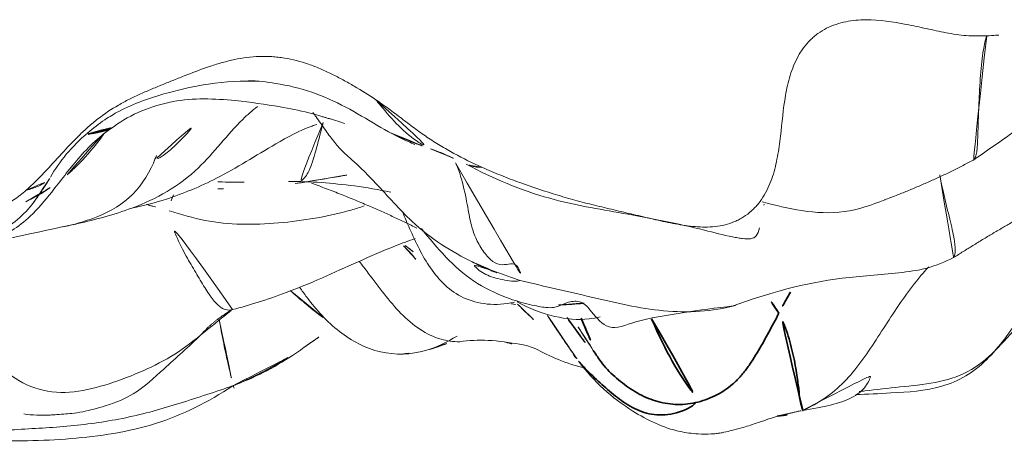
# Model space of a CAD drawing. Units: millimetres. Extents: x -605615453 to 17, y -1703671404 to 113.
# Drawn here: x -605611940 to -605611931, y -1703669094 to -1703669091 of the extents above; entities that cross this region are included whole.
import ezdxf

# ---------------------------------------------------------------- set-up
doc = ezdxf.new("R2010")
doc.units = ezdxf.units.MM
doc.layers.get('0').update_dxf_attribs({"lineweight": 9, "true_color": 0x1c1c1c})
doc.layers.add('10', color=7, linetype='Continuous', true_color=0xffffff)

# ---------------------------------------------------------------- blocks, each defined once
blk = doc.blocks.new('A$C0AC50367')
at = {"layer": '10', "color": 0, "linetype": 'Continuous', "lineweight": 18}
for points, knots in [([(2.2377, 139.3179), (2.2227, 139.2774), (2.2074, 139.237), (2.1773, 139.1559), (2.1627, 139.1153), (2.1202, 138.993), (2.0937, 138.9109), (2.0584, 138.7865), (2.0474, 138.7448), (2.0272, 138.6609), (2.0181, 138.6186), (1.9945, 138.4915), (1.9838, 138.4064), (1.979, 138.2782), (1.9793, 138.2353), (1.9831, 138.1708), (1.985, 138.1492), (1.9899, 138.1064), (1.9929, 138.0852), (2.0039, 138.0221), (2.0137, 137.9809), (2.0384, 137.8999), (2.0532, 137.8601), (2.0867, 137.7818), (2.1054, 137.7433), (2.146, 137.6671), (2.1677, 137.6298), (2.2017, 137.5749), (2.2133, 137.5567), (2.2368, 137.5207), (2.2488, 137.5027), (2.2855, 137.4495), (2.3114, 137.4149), (2.3405, 137.3823)], [0, 0, 0, 0, 0.0625, 0.0625, 0.125, 0.125, 0.25, 0.25, 0.3125, 0.3125, 0.375, 0.375, 0.5, 0.5, 0.5625, 0.5625, 0.59375, 0.59375, 0.625, 0.625, 0.6875, 0.6875, 0.75, 0.75, 0.8125, 0.8125, 0.875, 0.875, 0.90625, 0.90625, 0.9375, 0.9375, 1, 1, 1, 1]), ([(1.5306, 138.593), (1.4936, 138.4959), (1.4236, 138.3012), (1.2677, 138.0386), (1.0532, 137.8167), (0.8265, 137.6034), (0.653, 137.352), (0.6052, 137.0516), (0.6685, 136.7483), (0.7727, 136.4569), (0.9025, 136.1802), (1.0256, 136.0021), (1.0993, 135.9134), (1.1085, 135.9025)], [0, 0, 0, 0, 0.098618, 0.197235, 0.295853, 0.39447, 0.493088, 0.591705, 0.690323, 0.78894, 0.887558, 0.986175, 1, 1, 1, 1]), ([(2.2367, 137.3192), (2.1297, 137.3994), (1.872, 137.6979), (1.9251, 138.162), (1.982, 138.4561), (1.9931, 138.509)], [0, 0, 0, 0, 0.307866, 0.874384, 1, 1, 1, 1]), ([(1.9915, 138.501), (1.9247, 138.3263), (1.893, 138.0662), (1.8968, 137.7135), (1.9821, 137.5148), (2.1275, 137.3279), (2.3413, 137.1478), (2.5681, 136.9817), (2.7611, 136.8009), (2.8459, 136.6901), (2.8854, 136.6308)], [0, 0, 0, 0, 0.322631, 0.443288, 0.538203, 0.617037, 0.720843, 0.853379, 0.926312, 1, 1, 1, 1]), ([(0.2677, 138.472), (0.2388, 138.2276), (0.2052, 137.7383), (0.2141, 137.0052), (0.3228, 136.2701), (0.5408, 135.8352), (0.6791, 135.627)], [0, 0, 0, 0, 0.250794, 0.501463, 0.751363, 1, 1, 1, 1]), ([(1.8604, 138.2538), (1.8439, 138.1539), (1.8316, 137.9567), (1.9028, 137.6545), (1.9717, 137.3384), (2.0191, 137.1209), (2.0439, 137.0051)], [0, 0, 0, 0, 0.245903, 0.482156, 0.72454, 1, 1, 1, 1]), ([(0.4401, 137.4021), (0.435, 137.3693), (0.4298, 137.3), (0.4278, 137.2137), (0.437, 137.0933), (0.4485, 136.933), (0.517, 136.6628), (0.6164, 136.435), (0.8516, 136.1836), (1.0118, 135.9989), (1.1086, 135.9024)], [0, 0, 0, 0, 0.187865, 0.335551, 0.44623, 0.522607, 0.584685, 0.680592, 0.817121, 1, 1, 1, 1]), ([(2.2424, 137.3863), (2.2754, 137.3171), (2.3234, 137.233), (2.3785, 137.1537), (2.39, 137.1379)], [0, 0, 0, 0, 0.797134, 1, 1, 1, 1]), ([(2.3405, 137.3823), (2.3447, 137.3641), (2.3588, 137.3143), (2.3907, 137.2404), (2.4251, 137.1943), (2.4454, 137.1795)], [0, 0, 0, 0, 0.220458, 0.622536, 1, 1, 1, 1]), ([(2.3405, 137.3823), (2.3882, 137.3288), (2.4389, 137.278), (2.5428, 137.1789), (2.5962, 137.1308), (2.7021, 137.0337), (2.7546, 136.9847), (2.83, 136.9078), (2.8544, 136.8817), (2.9016, 136.8284), (2.9243, 136.8012), (2.9891, 136.7176), (3.028, 136.6592), (3.0807, 136.5681), (3.0973, 136.5371), (3.1289, 136.4741), (3.144, 136.4421), (3.1731, 136.3776), (3.1871, 136.345), (3.2147, 136.2796), (3.2417, 136.2141), (3.2681, 136.1483), (3.2943, 136.0824), (3.3074, 136.0494), (3.346, 135.9504), (3.371, 135.884), (3.4044, 135.783), (3.4149, 135.7491), (3.434, 135.6805), (3.4426, 135.646), (3.4571, 135.5767), (3.463, 135.542), (3.4718, 135.472), (3.4747, 135.4369), (3.4772, 135.3663), (3.4769, 135.3308), (3.4736, 135.2773), (3.472, 135.2594), (3.4681, 135.2239), (3.4656, 135.2062), (3.4514, 135.1185), (3.4336, 135.0499), (3.3989, 134.9488), (3.386, 134.9155), (3.3578, 134.8493), (3.3426, 134.8166), (3.3108, 134.7521), (3.2941, 134.7202), (3.2597, 134.6571), (3.242, 134.6258), (3.1875, 134.5326), (3.1491, 134.4715), (3.1087, 134.4116)], [0, 0, 0, 0, 0.0625, 0.0625, 0.125, 0.125, 0.1875, 0.1875, 0.21875, 0.21875, 0.25, 0.25, 0.3125, 0.3125, 0.34375, 0.34375, 0.375, 0.375, 0.40625, 0.40625, 0.4375, 0.46875, 0.46875, 0.5, 0.5, 0.5625, 0.5625, 0.59375, 0.59375, 0.625, 0.625, 0.65625, 0.65625, 0.6875, 0.6875, 0.71875, 0.71875, 0.734375, 0.734375, 0.75, 0.75, 0.8125, 0.8125, 0.84375, 0.84375, 0.875, 0.875, 0.90625, 0.90625, 0.9375, 0.9375, 1, 1, 1, 1]), ([(2.4508, 137.1757), (2.5854, 137.1032), (2.7507, 136.962), (2.9308, 136.7321), (3.0641, 136.5094), (3.166, 136.2082), (3.2566, 135.8087), (3.27, 135.5468), (3.2651, 135.4028)], [0, 0, 0, 0, 0.274729, 0.363543, 0.426722, 0.626914, 0.795555, 1, 1, 1, 1]), ([(2.0283, 137.0714), (2.0372, 137.0293), (2.0808, 136.8386), (2.1608, 136.5232), (2.3204, 136.177), (2.5635, 135.8538), (2.8594, 135.6409), (3.0174, 135.4609), (3.0512, 135.4174)], [0, 0, 0, 0, 0.06771, 0.305688, 0.471513, 0.64004, 0.916934, 1, 1, 1, 1]), ([(2.0437, 137.0062), (2.0597, 136.9419), (2.1129, 136.7636), (2.251, 136.4901), (2.4785, 136.3385), (2.6132, 136.2837), (2.6344, 136.2755)], [0, 0, 0, 0, 0.201124, 0.566722, 0.932319, 1, 1, 1, 1]), ([(2.4704, 137.0356), (2.4936, 137.0085), (2.5842, 136.9094), (2.7588, 136.762), (2.9155, 136.6485), (2.9913, 136.5918)], [0, 0, 0, 0, 0.155768, 0.585772, 1, 1, 1, 1]), ([(2.8854, 136.6308), (2.9355, 136.5646), (3.0153, 136.4195), (3.1275, 136.0667), (3.1147, 135.6465), (3.0568, 135.2679), (3.0136, 135.0367), (2.9789, 134.911), (2.9648, 134.8629), (2.9536, 134.8252), (2.9451, 134.7951), (2.9184, 134.707), (2.9061, 134.6813), (2.9067, 134.678), (2.9073, 134.6781)], [0, 0, 0, 0, 0.121197, 0.230532, 0.427396, 0.572519, 0.666508, 0.698597, 0.712135, 0.724927, 0.752086, 0.78429, 0.968711, 1, 1, 1, 1]), ([(2.1912, 136.4696), (2.211, 136.3742), (2.2737, 136.1405), (2.4471, 135.7187), (2.6935, 135.3417), (2.8527, 135.0487), (2.8952, 134.9266), (2.8996, 134.9132)], [0, 0, 0, 0, 0.172559, 0.443305, 0.783613, 0.976464, 1, 1, 1, 1]), ([(2.6124, 136.2709), (2.6122, 136.2706), (2.6097, 136.2664), (2.6119, 136.2527), (2.6332, 136.2187), (2.6856, 136.1525), (2.8197, 136.0102), (2.9685, 135.8879), (3.0609, 135.8019)], [0, 0, 0, 0, 0.008714, 0.114172, 0.218885, 0.327688, 0.573575, 1, 1, 1, 1]), ([(1.3269, 135.6286), (1.3238, 135.6386), (1.3192, 135.6682), (1.3339, 135.7228), (1.4016, 135.7922), (1.5112, 135.865), (1.6414, 135.9414), (1.7761, 136.0218), (1.9446, 136.1082), (2.0937, 136.1689), (2.1641, 136.1663)], [0, 0, 0, 0, 0.074258, 0.206507, 0.338756, 0.471005, 0.603254, 0.735502, 0.867751, 1, 1, 1, 1]), ([(2.1641, 136.1663), (2.1347, 136.0649), (2.0734, 135.864), (2.0445, 135.5534), (2.0583, 135.2382), (2.0987, 134.9259), (2.1504, 134.6836), (2.1945, 134.5473), (2.2071, 134.5109)], [0, 0, 0, 0, 0.186311, 0.372622, 0.558933, 0.745243, 0.931554, 1, 1, 1, 1]), ([(1.2414, 135.7419), (1.1883, 135.733), (1.0617, 135.7095), (0.8894, 135.6732), (0.7532, 135.6398), (0.6993, 135.6281), (0.6818, 135.6232)], [0, 0, 0, 0, 0.180328, 0.453552, 0.726776, 1, 1, 1, 1]), ([(0.6818, 135.6232), (0.6655, 135.6186), (0.6519, 135.6114), (0.6665, 135.6199), (0.6794, 135.6271)], [0, 0, 0, 0, 0.526959, 1, 1, 1, 1]), ([(0.6818, 135.6232), (0.7144, 135.5339), (0.7886, 135.3604), (0.9134, 135.1521), (0.9988, 135.0298), (1.0308, 134.9853)], [0, 0, 0, 0, 0.387569, 0.775137, 1, 1, 1, 1]), ([(1.3276, 135.6264), (1.3611, 135.4901), (1.4372, 135.251), (1.6266, 134.7833), (1.8104, 134.4041), (1.9109, 134.1318), (1.9302, 134.0758)], [0, 0, 0, 0, 0.340678, 0.53931, 0.905247, 1, 1, 1, 1]), ([(2.7299, 134.0791), (2.7373, 134.0985), (2.7825, 134.2097), (2.8912, 134.4012), (3.0507, 134.663), (3.1813, 134.9505), (3.2492, 135.2324), (3.2675, 135.4161), (3.2717, 135.4935)], [0, 0, 0, 0, 0.041844, 0.244849, 0.447853, 0.650858, 0.853862, 1, 1, 1, 1]), ([(2.4139, 135.1532), (2.4162, 134.9662), (2.3933, 134.6805), (2.3463, 134.3861), (2.3231, 134.2839)], [0, 0, 0, 0, 0.646611, 1, 1, 1, 1]), ([(1.4875, 135.138), (1.4518, 135.0976), (1.2927, 134.9125), (1.1424, 134.7093), (1.0279, 134.5406)], [0, 0, 0, 0, 0.223025, 1, 1, 1, 1]), ([(2.9156, 134.8573), (2.8462, 134.8761), (2.6931, 134.9143), (2.5058, 134.9708), (2.4201, 135.0313), (2.4029, 135.0756), (2.3967, 135.0959)], [0, 0, 0, 0, 0.249496, 0.499664, 0.749832, 1, 1, 1, 1]), ([(2.3967, 135.0959), (2.4158, 134.9644), (2.4565, 134.7661), (2.482, 134.5659), (2.4876, 134.498)], [0, 0, 0, 0, 0.660475, 1, 1, 1, 1]), ([(1.5171, 135.0596), (1.488, 135.0391), (1.35, 134.9393), (1.1213, 134.7355), (0.9347, 134.3782), (0.9465, 134.0137), (1.0497, 133.8062), (1.1023, 133.7211)], [0, 0, 0, 0, 0.065801, 0.315045, 0.564289, 0.813534, 1, 1, 1, 1]), ([(3, 134.947), (2.9882, 134.9377), (2.9402, 134.9012), (2.856, 134.8443), (2.7636, 134.7757), (2.6719, 134.6981), (2.6268, 134.6449), (2.5631, 134.5757), (2.4964, 134.5061), (2.327, 134.339), (2.0043, 134.0632), (1.8162, 133.7682), (1.7287, 133.585)], [0, 0, 0, 0, 0.025304, 0.100372, 0.161562, 0.189558, 0.275168, 0.305236, 0.337814, 0.416078, 0.648004, 1, 1, 1, 1]), ([(1.7362, 134.5526), (1.7035, 134.5263), (1.5537, 134.4096), (1.2745, 134.2117), (1.0773, 133.9354), (1.0541, 133.7523), (1.0537, 133.6984)], [0, 0, 0, 0, 0.105708, 0.477265, 0.848822, 1, 1, 1, 1]), ([(3.1087, 134.4116), (3.0837, 134.3745), (3.058, 134.3378), (3.0052, 134.2653), (2.9781, 134.2294), (2.9237, 134.1579), (2.8964, 134.1222), (2.8563, 134.068), (2.8431, 134.0499), (2.8172, 134.0133), (2.8045, 133.9949), (2.767, 133.9392), (2.7428, 133.9016), (2.6963, 133.8253), (2.6739, 133.7866), (2.6097, 133.6688), (2.5708, 133.5879), (2.5342, 133.5056)], [0, 0, 0, 0, 0.125, 0.125, 0.25, 0.25, 0.375, 0.375, 0.4375, 0.4375, 0.5, 0.5, 0.625, 0.625, 0.75, 0.75, 1, 1, 1, 1]), ([(3.1087, 134.4116), (3.092, 134.3975), (3.0163, 134.3345), (2.8806, 134.2209), (2.7401, 134.0478), (2.6728, 133.919), (2.6543, 133.8276)], [0, 0, 0, 0, 0.087314, 0.391543, 0.695771, 1, 1, 1, 1]), ([(2.8312, 134.2932), (2.8023, 134.2302), (2.7648, 134.1425), (2.7183, 134.0243), (2.7052, 133.9826), (2.7003, 133.9643)], [0, 0, 0, 0, 0.515911, 0.759703, 1, 1, 1, 1]), ([(2.1553, 134.1845), (2.1074, 134.1645), (1.937, 134.0902), (1.6584, 133.9576), (1.4325, 133.7312), (1.362, 133.4635), (1.3719, 133.3142), (1.3894, 133.2335)], [0, 0, 0, 0, 0.103282, 0.377189, 0.673436, 0.832065, 1, 1, 1, 1]), ([(1.868, 134.1753), (1.8423, 134.1491), (1.8057, 134.1145), (1.7715, 134.0847), (1.7542, 134.071), (1.7492, 134.0681), (1.749, 134.0684)], [0, 0, 0, 0, 0.376431, 0.570329, 0.767559, 1, 1, 1, 1]), ([(2.0158, 134.0242), (1.8471, 133.8894), (1.6009, 133.6783), (1.4279, 133.3191), (1.3668, 133.1052), (1.3355, 132.9287), (1.3522, 132.8545), (1.3964, 132.7773), (1.4037, 132.6595), (1.3036, 132.5711), (1.131, 132.4362), (1.2377, 132.1965), (1.3034, 131.7826), (1.3426, 131.5173), (1.3572, 131.3731)], [0, 0, 0, 0, 0.109649, 0.166922, 0.210449, 0.249452, 0.3079, 0.372135, 0.44002, 0.51285, 0.612234, 0.716524, 0.850011, 1, 1, 1, 1]), ([(0.9886, 133.9544), (0.9963, 133.9253), (1.0244, 133.8336), (1.0654, 133.7455), (1.0959, 133.6861)], [0, 0, 0, 0, 0.314354, 1, 1, 1, 1]), ([(2.6913, 133.9451), (2.6804, 133.9136), (2.6589, 133.8547), (2.6184, 133.7625), (2.5871, 133.696), (2.5663, 133.6558)], [0, 0, 0, 0, 0.245238, 0.492773, 1, 1, 1, 1]), ([(2.5733, 133.7338), (2.5427, 133.7191), (2.4436, 133.6812), (2.2321, 133.6355), (2.0709, 133.6083), (1.9507, 133.5727), (1.8368, 133.5123), (1.7427, 133.4359), (1.7005, 133.3574), (1.714, 133.2797), (1.7208, 133.2183), (1.6491, 133.1843), (1.5872, 133.1637), (1.5748, 133.1854)], [0, 0, 0, 0, 0.061545, 0.155391, 0.249236, 0.343082, 0.436927, 0.530773, 0.624618, 0.718464, 0.812309, 0.906155, 1, 1, 1, 1]), ([(1.0537, 133.6989), (1.0643, 133.6197), (1.0741, 133.458), (1.0398, 133.225), (1.0128, 133.0794), (0.9177, 132.9138), (0.8552, 132.7387), (0.8355, 132.6532)], [0, 0, 0, 0, 0.292821, 0.598823, 0.745568, 0.882698, 1, 1, 1, 1]), ([(2.5604, 133.6423), (2.4398, 133.4134), (2.2566, 132.9824), (2.1427, 132.2846), (2.0416, 131.7635), (1.9554, 131.4427), (1.9351, 131.3323), (1.9274, 131.273), (1.926, 131.2139), (1.9505, 131.1718), (1.9921, 131.1571), (2.0196, 131.1507)], [0, 0, 0, 0, 0.255284, 0.467835, 0.70351, 0.787053, 0.80328, 0.820777, 0.864504, 0.925021, 1, 1, 1, 1]), ([(2.5342, 133.5056), (2.5341, 133.5394), (2.5403, 133.5913), (2.5591, 133.6406), (2.5672, 133.6577)], [0, 0, 0, 0, 0.645673, 1, 1, 1, 1]), ([(1.5748, 133.1854), (1.5618, 133.2081), (1.5741, 133.3187), (1.6117, 133.4669), (1.6718, 133.5547), (1.7205, 133.5937), (1.7361, 133.6053)], [0, 0, 0, 0, 0.289934, 0.579867, 0.869801, 1, 1, 1, 1]), ([(1.7321, 133.5916), (1.7117, 133.5521), (1.6491, 133.4212), (1.6007, 133.2839), (1.5748, 133.1854)], [0, 0, 0, 0, 0.306549, 1, 1, 1, 1]), ([(2.5342, 133.5056), (2.5109, 133.4533), (2.4885, 133.4007), (2.4456, 133.2949), (2.4252, 133.2416), (2.3664, 133.0809), (2.3307, 132.9725), (2.2813, 132.8085), (2.2499, 132.6988), (2.2218, 132.5884), (2.1946, 132.4776), (2.1815, 132.4221), (2.1555, 132.3111), (2.1424, 132.2555), (2.1161, 132.1445), (2.1029, 132.089), (2.0837, 132.0056), (2.0775, 131.9777), (2.0656, 131.9219), (2.0599, 131.894), (2.0442, 131.81), (2.0355, 131.7539), (2.0262, 131.6411), (2.0254, 131.5844), (2.0382, 131.47), (2.0515, 131.4147), (2.0795, 131.3486), (2.0856, 131.3356), (2.0989, 131.3102), (2.1203, 131.2732), (2.1462, 131.2392), (2.1749, 131.2072), (2.185, 131.1969), (2.2061, 131.177), (2.2387, 131.1486), (2.2743, 131.1242), (2.324, 131.0948), (2.3501, 131.0816), (2.403, 131.0584), (2.4299, 131.0482), (2.512, 131.0213), (2.5683, 131.0081), (2.6827, 130.9871), (2.7404, 130.9793), (2.914, 130.9588), (3.0303, 130.9492), (3.1736, 130.9242), (3.2021, 130.9186), (3.2589, 130.9055), (3.2872, 130.8981), (3.3711, 130.8723), (3.425, 130.8508), (3.4886, 130.8159), (3.5012, 130.8085), (3.5258, 130.7929), (3.5379, 130.7846), (3.5728, 130.7589), (3.5947, 130.7401), (3.6251, 130.7095), (3.6348, 130.6989), (3.6535, 130.6768), (3.6625, 130.6652), (3.6877, 130.6299), (3.7025, 130.6053), (3.7283, 130.5541), (3.7393, 130.5275), (3.7578, 130.4726), (3.7652, 130.4448), (3.7823, 130.3607), (3.7872, 130.3036), (3.7884, 130.1301), (3.7711, 130.0164), (3.7379, 129.8466), (3.7255, 129.7901), (3.7008, 129.6772), (3.6884, 129.6207), (3.6723, 129.5357), (3.6674, 129.5073), (3.6592, 129.4503), (3.6527, 129.393), (3.6504, 129.3353), (3.6498, 129.2773), (3.6504, 129.2482), (3.6516, 129.2191)], [0, 0, 0, 0, 0.03125, 0.03125, 0.0625, 0.0625, 0.125, 0.125, 0.15625, 0.1875, 0.1875, 0.21875, 0.21875, 0.25, 0.25, 0.28125, 0.28125, 0.296875, 0.296875, 0.3125, 0.3125, 0.34375, 0.34375, 0.375, 0.375, 0.40625, 0.40625, 0.414062, 0.414062, 0.421875, 0.4375, 0.4375, 0.445312, 0.445312, 0.453125, 0.46875, 0.46875, 0.484375, 0.484375, 0.5, 0.5, 0.53125, 0.53125, 0.5625, 0.5625, 0.625, 0.625, 0.640625, 0.640625, 0.65625, 0.65625, 0.6875, 0.6875, 0.695312, 0.695312, 0.703125, 0.703125, 0.71875, 0.71875, 0.726562, 0.726562, 0.734375, 0.734375, 0.75, 0.75, 0.765625, 0.765625, 0.78125, 0.78125, 0.8125, 0.8125, 0.875, 0.875, 0.90625, 0.90625, 0.9375, 0.9375, 0.953125, 0.953125, 0.96875, 0.984375, 0.984375, 1, 1, 1, 1]), ([(1.3939, 133.2109), (1.3339, 133.1077), (1.2597, 132.912), (1.2333, 132.6628), (1.2571, 132.5361), (1.2649, 132.5052)], [0, 0, 0, 0, 0.471286, 0.869537, 1, 1, 1, 1]), ([(1.5748, 133.1854), (1.5488, 133.0864), (1.5056, 132.8837), (1.4325, 132.5805), (1.3612, 132.275), (1.3091, 131.9663), (1.3026, 131.6557), (1.3365, 131.4526), (1.3621, 131.3539)], [0, 0, 0, 0, 0.167084, 0.334169, 0.501253, 0.668338, 0.835422, 1, 1, 1, 1]), ([(1.3658, 132.8584), (1.3658, 132.8039), (1.3723, 132.6863), (1.3881, 132.5888), (1.3957, 132.5544)], [0, 0, 0, 0, 0.587807, 1, 1, 1, 1]), ([(0.9413, 132.7301), (0.9394, 132.7287), (0.9206, 132.7147), (0.9023, 132.6998), (0.8862, 132.686)], [0, 0, 0, 0, 0.097737, 1, 1, 1, 1]), ([(1.2581, 132.7863), (1.2047, 132.7505), (1.0857, 132.6668), (0.9731, 132.5729), (0.9803, 132.5628)], [0, 0, 0, 0, 0.435626, 1, 1, 1, 1]), ([(0.9803, 132.5628), (1.0322, 132.5967), (1.1296, 132.6612), (1.2284, 132.7236), (1.2667, 132.7472)], [0, 0, 0, 0, 0.615787, 1, 1, 1, 1]), ([(0.8881, 132.6876), (0.7136, 132.5583), (0.4838, 132.3001), (0.299, 131.9229), (0.2693, 131.6871), (0.2679, 131.582), (0.2734, 131.5205), (0.2778, 131.488), (0.2816, 131.4656), (0.2892, 131.428), (0.3021, 131.3769), (0.3225, 131.2929), (0.3642, 131.1718), (0.4, 131.0641), (0.4221, 131.0003)], [0, 0, 0, 0, 0.20819, 0.35173, 0.401751, 0.438065, 0.451865, 0.463411, 0.47358, 0.484546, 0.553753, 0.664097, 0.813999, 1, 1, 1, 1]), ([(1.3572, 131.3733), (1.4679, 131.075), (1.596, 130.6144), (1.6252, 130.0487), (1.6693, 129.7274), (1.7312, 129.575), (1.7692, 129.5003)], [0, 0, 0, 0, 0.505704, 0.755973, 0.879029, 1, 1, 1, 1]), ([(2.2424, 131.1275), (2.2121, 131.0159), (2.1548, 130.7814), (2.1364, 130.426), (2.2137, 130.1969), (2.2603, 130.0838), (2.2607, 130.0828)], [0, 0, 0, 0, 0.316842, 0.65687, 0.996897, 1, 1, 1, 1]), ([(0.4716, 130.7829), (0.4602, 130.7797), (0.4617, 130.781), (0.473, 130.7852), (0.474, 130.7855)], [0, 0, 0, 0, 0.918425, 1, 1, 1, 1]), ([(0.4709, 130.7844), (0.4836, 130.6946), (0.5142, 130.537), (0.5742, 130.3515), (0.6673, 130.2463), (0.7393, 130.2085), (0.7705, 130.2066), (0.7765, 130.2072)], [0, 0, 0, 0, 0.214841, 0.428825, 0.666232, 0.930381, 1, 1, 1, 1]), ([(1.6911, 129.7108), (1.6734, 129.7273), (1.5992, 129.7941), (1.4591, 129.9037), (1.2645, 130.0338), (1.0687, 130.1594), (0.8792, 130.286), (0.7078, 130.4265), (0.5703, 130.5918), (0.4982, 130.7145), (0.4716, 130.7829)], [0, 0, 0, 0, 0.043789, 0.180391, 0.316992, 0.453594, 0.590195, 0.726797, 0.863398, 1, 1, 1, 1]), ([(0.6049, 130.3328), (0.6083, 130.2337), (0.6198, 129.9897), (0.64, 129.6669), (0.7543, 129.3912), (0.9484, 129.1509), (1.2782, 128.9283), (1.6682, 128.6415), (1.9402, 128.3957), (2.1098, 128.2896), (2.14, 128.2719)], [0, 0, 0, 0, 0.10991, 0.270609, 0.350986, 0.433151, 0.604841, 0.781372, 0.96186, 1, 1, 1, 1]), ([(2.1363, 128.2443), (2.0506, 128.2797), (1.8789, 128.3651), (1.6513, 128.5482), (1.4292, 128.7502), (1.2016, 128.9466), (0.9711, 129.1423), (0.7819, 129.3713), (0.699, 129.6554), (0.6711, 129.9569), (0.6462, 130.1718), (0.6319, 130.2868), (0.6299, 130.3027)], [0, 0, 0, 0, 0.102527, 0.212514, 0.3225, 0.432486, 0.542472, 0.652458, 0.762444, 0.87243, 0.982416, 1, 1, 1, 1]), ([(2.4717, 129.618), (2.4678, 129.6174), (2.408, 129.6078), (2.2723, 129.5776), (2.0651, 129.5246), (1.8962, 129.4877), (1.8032, 129.4852), (1.7759, 129.4954), (1.7678, 129.5013), (1.7676, 129.5014)], [0, 0, 0, 0, 0.013709, 0.209902, 0.406096, 0.60229, 0.798484, 0.994678, 1, 1, 1, 1]), ([(3.6516, 129.2191), (3.6507, 129.221), (3.6164, 129.2329), (3.4707, 129.2587), (3.2261, 129.2795), (2.9881, 129.2894), (2.8338, 129.2936), (2.7396, 129.297), (2.6758, 129.3016), (2.6308, 129.3095), (2.6045, 129.3236), (2.5951, 129.3354), (2.5926, 129.3396)], [0, 0, 0, 0, 0.086268, 0.193923, 0.301578, 0.409233, 0.516887, 0.624542, 0.732197, 0.839852, 0.947507, 1, 1, 1, 1]), ([(2.5933, 129.3384), (2.6698, 129.2279), (2.8083, 129.0172), (3.0905, 128.6638), (3.2008, 128.2977), (3.2772, 128.0396), (3.2979, 127.9705), (3.2979, 127.9705)], [0, 0, 0, 0, 0.279015, 0.514772, 0.874038, 0.99996, 1, 1, 1, 1]), ([(3.6516, 129.2191), (3.6527, 129.1919), (3.6543, 129.1647), (3.6581, 129.1104), (3.6603, 129.0833), (3.6627, 129.0562)], [0, 0, 0, 0, 0.5, 0.5, 1, 1, 1, 1])]:
    blk.add_open_spline(points, degree=3, knots=knots, dxfattribs=at)
for points, degree in [([(0.2752, 138.4329), (0.2685, 138.353), (0.2572, 138.1944), (0.2612, 137.9569), (0.2845, 137.7198), (0.3086, 137.4826), (0.3203, 137.2443), (0.3362, 137.0065), (0.3656, 136.7702), (0.4059, 136.5354), (0.4624, 136.3038), (0.5314, 136.075), (0.6048, 135.8478), (0.6549, 135.6971), (0.6818, 135.6232)], 3), ([(2.2349, 137.3206), (2.3457, 137.2404), (2.4526, 137.1746)], 2), ([(2.2187, 136.3569), (2.2004, 136.2934), (2.1826, 136.2297), (2.1641, 136.1663)], 3), ([(2.3025, 136.1303), (2.2588, 136.1495), (2.2129, 136.1645), (2.1641, 136.1663)], 3), ([(1.1086, 135.9024), (1.2507, 135.7725), (1.3277, 135.6263)], 2), ([(2.3532, 135.7542), (2.3534, 135.713), (2.3539, 135.6718), (2.3548, 135.6306)], 3), ([(2.4104, 135.7544), (2.4098, 135.5586), (2.4044, 135.3657), (2.3948, 135.1747)], 3), ([(0.6791, 135.627), (0.7865, 135.3666), (0.9363, 135.1278)], 2), ([(1.0116, 135.013), (1.0207, 134.9997), (1.03, 134.9864)], 2), ([(1.0301, 134.9863), (1.0842, 134.9076), (1.1372, 134.8305), (1.19, 134.7543)], 3), ([(2.4006, 134.9581), (2.2222, 134.4719), (2.0186, 134.0618)], 2), ([(0.9489, 134.1938), (0.9536, 134.1363), (0.9611, 134.0798), (0.9723, 134.0244)], 3), ([(1.8712, 134.1606), (1.8245, 134.1024), (1.7787, 134.0438), (1.7349, 133.9841)], 3), ([(1.0498, 133.3091), (1.0389, 133.2697), (1.0215, 133.2088), (1.0026, 133.1398)], 3), ([(1.3769, 133.2609), (1.3695, 133.2289), (1.3633, 133.1967), (1.3582, 133.1645)], 3), ([(1.3736, 133.2073), (1.2577, 133.0917), (1.1509, 132.972), (1.0711, 132.8387)], 3), ([(1.2772, 132.9533), (1.0751, 132.8226), (0.8878, 132.6873)], 2), ([(2.2127, 131.114), (2.2226, 131.1106), (2.2302, 131.1073), (2.2361, 131.1041)], 3), ([(0.4221, 131.0003), (0.445, 130.8961), (0.471, 130.7844)], 2), ([(2.2595, 130.0857), (2.4014, 129.7011), (2.5928, 129.3392)], 2), ([(1.7676, 129.5014), (2.1784, 128.8564), (2.4945, 128.1935)], 2)]:
    blk.add_open_spline(points, degree=degree, dxfattribs=at)
at = {"layer": '10', "color": 0, "linetype": 'Continuous', "lineweight": 35}
for points, knots in [([(2.8169, 136.8555), (2.8272, 136.7857), (2.8422, 136.7058), (2.8758, 136.6457), (2.8814, 136.6368)], [0, 0, 0, 0, 0.844505, 1, 1, 1, 1]), ([(0.8862, 132.686), (0.8594, 132.663), (0.792, 132.5998), (0.6886, 132.4901), (0.5768, 132.3597), (0.4798, 132.2155), (0.4233, 132.0491), (0.437, 131.8592), (0.5, 131.7185), (0.5364, 131.6954)], [0, 0, 0, 0, 0.094101, 0.245084, 0.396067, 0.54705, 0.698034, 0.849017, 1, 1, 1, 1]), ([(1.2525, 132.6652), (1.2166, 132.65), (1.1026, 132.6016), (0.9874, 132.5529), (0.9803, 132.5628)], [0, 0, 0, 0, 0.31764, 1, 1, 1, 1]), ([(1.2472, 132.0676), (1.1938, 132.0439), (1.0288, 131.9682), (0.8191, 131.8582), (0.6382, 131.7331), (0.5691, 131.6746), (0.5364, 131.6954)], [0, 0, 0, 0, 0.192837, 0.596418, 0.798209, 1, 1, 1, 1]), ([(1.2951, 130.9857), (1.3226, 131.0014), (1.3647, 131.0302), (1.4093, 131.0619), (1.4237, 131.0723)], [0, 0, 0, 0, 0.682797, 1, 1, 1, 1]), ([(1.475, 130.8882), (1.4706, 130.8907), (1.4385, 130.9083), (1.3791, 130.9417), (1.3236, 130.9712), (1.2951, 130.9857)], [0, 0, 0, 0, 0.074314, 0.537157, 1, 1, 1, 1])]:
    blk.add_open_spline(points, degree=3, knots=knots, dxfattribs=at)
for points in [[(0.5364, 131.6954), (0.5303, 131.7234), (0.5213, 131.7802), (0.5192, 131.8661), (0.5299, 131.9515), (0.5497, 132.0351), (0.5788, 132.1155), (0.6176, 132.1919), (0.6644, 132.2636), (0.7162, 132.3322), (0.7715, 132.398), (0.8319, 132.4585), (0.8997, 132.5105), (0.9478, 132.5416), (0.9803, 132.5628)], [(1.2951, 130.9857), (1.2684, 130.9992), (1.2153, 131.0285), (1.1359, 131.0714), (1.0568, 131.1146), (0.9782, 131.1593), (0.9, 131.2066), (0.8247, 131.258), (0.7542, 131.3148), (0.6909, 131.3783), (0.6369, 131.4499), (0.5927, 131.5278), (0.5584, 131.6101), (0.5426, 131.6668), (0.5364, 131.6954)], [(0.422, 131.001), (0.4295, 130.9261), (0.4448, 130.8519), (0.4716, 130.7829)], [(0.4716, 130.7829), (0.4833, 130.7862), (0.5275, 130.7993), (0.5823, 130.812), (0.6122, 130.8125), (0.644, 130.8145), (0.6989, 130.8234), (0.7693, 130.8329), (0.8502, 130.8451), (0.9397, 130.863), (1.0319, 130.8849), (1.1248, 130.913), (1.2139, 130.9455), (1.2685, 130.9704), (1.2951, 130.9857)]]:
    blk.add_open_spline(points, degree=3, dxfattribs=at)

msp = doc.modelspace()

# ---------------------------------------------------------------- block references
at = {"rotation": 90}
msp.add_blockref('A$C0AC50367', (-605611802.1883, -1703669094.4343), dxfattribs=at)

doc.saveas('drawing.dxf')
